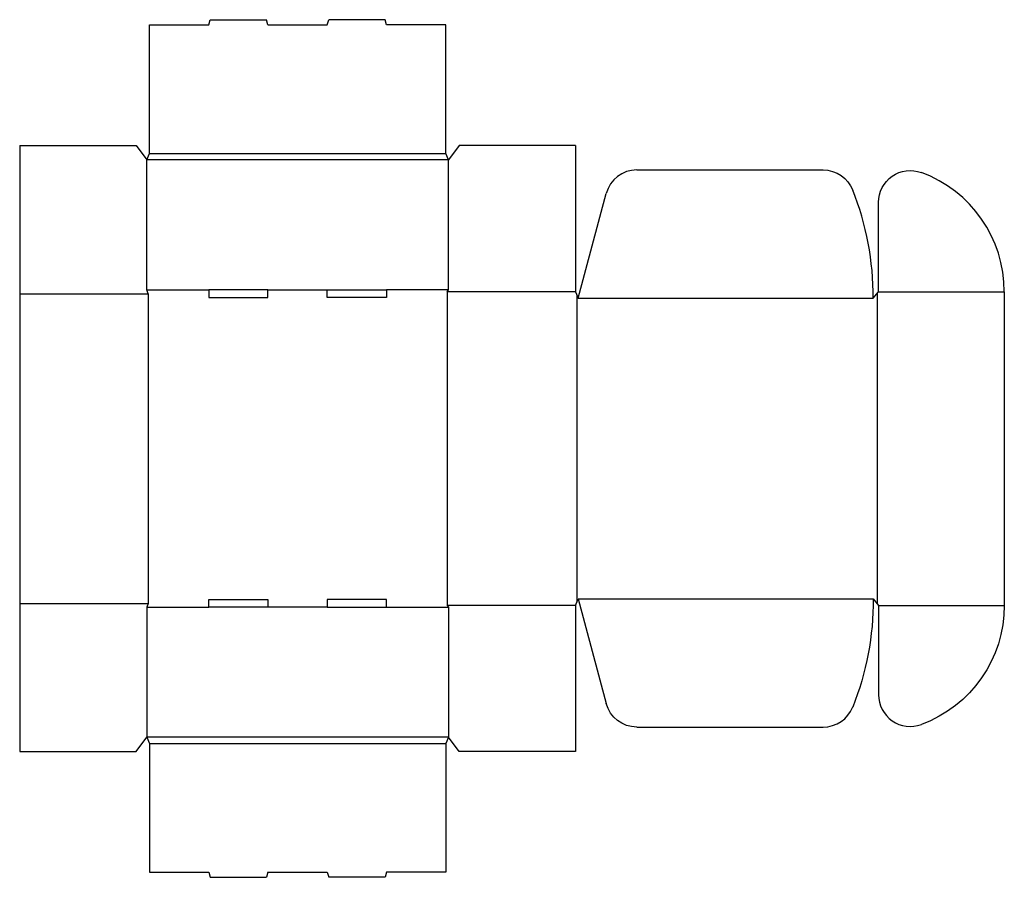
# Model space of a CAD drawing. Extents: x 0 to 23.2, y -3 to 17.3.
import ezdxf

# ---------------------------------------------------------------- set-up
doc = ezdxf.new("R2010")
doc.units = 0
doc.header["$MEASUREMENT"] = 0
doc.layers.add('CREASE', color=7, linetype='CONTINUOUS')
doc.layers.add('THRU-CUT', color=7, linetype='CONTINUOUS')

msp = doc.modelspace()

# ---------------------------------------------------------------- linework, layer by layer
at = {"layer": 'CREASE', "color": 3}
for p, q in [((10.125, 13.969), (3, 13.969)), ((3.062, 14.125), (10.062, 14.125)), ((0, 10.812), (3.031, 10.812)), ((3, 10.906), (4.463, 10.906)), ((3.031, 10.812), (3.031, 3.5)), ((5.863, 10.906), (7.262, 10.906)), ((10.125, 10.906), (8.662, 10.906)), ((10.094, 10.859), (10.094, 3.453)), ((13.125, 10.859), (10.094, 10.859)), ((13.156, 10.781), (13.156, 3.531)), ((13.188, 10.703), (20.156, 10.703)), ((20.25, 10.82), (20.25, 3.492)), ((20.281, 10.859), (23.25, 10.859)), ((0, 3.5), (3.031, 3.5)), ((13.188, 3.609), (20.156, 3.609)), ((3, 3.406), (4.463, 3.406)), ((7.262, 3.406), (5.863, 3.406)), ((8.662, 3.406), (10.125, 3.406)), ((13.125, 3.453), (10.094, 3.453)), ((20.281, 3.453), (23.25, 3.453)), ((10.125, 0.344), (3, 0.344)), ((3.062, 0.188), (10.062, 0.188))]:
    msp.add_line(p, q, dxfattribs=at)
at = {"layer": 'THRU-CUT', "color": 5}
for p, q in [((4.463, 17.156), (4.496, 17.281)), ((4.496, 17.281), (5.829, 17.281)), ((5.863, 17.156), (5.829, 17.281)), ((7.262, 17.156), (7.296, 17.281)), ((8.629, 17.281), (7.296, 17.281)), ((8.662, 17.156), (8.629, 17.281)), ((3.062, 17.156), (4.463, 17.156)), ((3.062, 14.125), (3.062, 17.156)), ((5.863, 17.156), (7.262, 17.156)), ((10.062, 17.156), (8.662, 17.156)), ((10.062, 14.125), (10.062, 17.156)), ((0, 14.312), (0, 0)), ((0, 14.312), (2.75, 14.312)), ((2.75, 14.312), (3, 13.969)), ((10.375, 14.312), (10.125, 13.969)), ((13.125, 14.312), (10.375, 14.312)), ((13.125, 14.312), (13.125, 10.859)), ((3, 13.969), (3.062, 14.125)), ((3, 10.906), (3, 13.969)), ((10.125, 13.969), (10.062, 14.125)), ((10.125, 10.906), (10.125, 13.969)), ((14.575, 13.734), (18.973, 13.734)), ((13.188, 10.703), (13.851, 13.178)), ((20.281, 10.859), (20.281, 12.969)), ((3.031, 10.812), (3, 10.906)), ((4.463, 10.906), (4.463, 10.719)), ((5.863, 10.906), (4.463, 10.906)), ((4.463, 10.719), (5.863, 10.719)), ((5.863, 10.719), (5.863, 10.906)), ((7.262, 10.719), (7.262, 10.906)), ((7.262, 10.906), (8.662, 10.906)), ((8.662, 10.719), (7.262, 10.719)), ((8.662, 10.906), (8.662, 10.719)), ((10.094, 10.859), (10.125, 10.906)), ((13.125, 10.859), (13.188, 10.703)), ((20.156, 10.703), (20.281, 10.859)), ((23.25, 10.859), (23.25, 3.453)), ((3.031, 3.5), (3, 3.406)), ((4.463, 3.406), (4.463, 3.594)), ((4.463, 3.594), (5.863, 3.594)), ((5.863, 3.594), (5.863, 3.406)), ((7.262, 3.594), (7.262, 3.406)), ((8.662, 3.594), (7.262, 3.594)), ((8.662, 3.406), (8.662, 3.594)), ((13.125, 3.453), (13.188, 3.609)), ((13.188, 3.609), (13.851, 1.134)), ((20.156, 3.609), (20.281, 3.453)), ((3, 3.406), (3, 0.344)), ((5.863, 3.406), (4.463, 3.406)), ((7.262, 3.406), (8.662, 3.406)), ((10.094, 3.453), (10.125, 3.406)), ((10.125, 3.406), (10.125, 0.344)), ((13.125, 3.453), (13.125, 0)), ((20.281, 3.453), (20.281, 1.343)), ((14.575, 0.578), (18.973, 0.578)), ((2.75, 0), (3, 0.344)), ((3, 0.344), (3.062, 0.188)), ((10.125, 0.344), (10.062, 0.188)), ((10.375, 0), (10.125, 0.344)), ((0, 0), (2.75, 0)), ((3.062, 0.188), (3.062, -2.844)), ((10.062, 0.188), (10.062, -2.844)), ((13.125, 0), (10.375, 0)), ((3.062, -2.844), (4.463, -2.844)), ((4.463, -2.844), (4.496, -2.969)), ((4.496, -2.969), (5.829, -2.969)), ((5.863, -2.844), (5.829, -2.969)), ((5.863, -2.844), (7.262, -2.844)), ((7.262, -2.844), (7.296, -2.969)), ((8.629, -2.969), (7.296, -2.969)), ((8.662, -2.844), (8.629, -2.969)), ((10.062, -2.844), (8.662, -2.844))]:
    msp.add_line(p, q, dxfattribs=at)
for centre, radius, start, end in [((14.575, 12.984), 0.75, 90, 165), ((20.25, 10.859), 3, 0, 69.6825), ((13.188, 10.703), 6.969, 0, 21.5205), ((21.031, 1.343), 0.75, 180, 290.3175), ((18.973, 1.328), 0.75, 270, 338.4795)]:
    msp.add_arc(centre, radius, start, end, dxfattribs=at)
at = {"layer": 'THRU-CUT', "color": 5, "extrusion": (0, 0, -1)}
for centre, radius, start, end in [((-18.973, 12.984), 0.75, 90, 158.4795), ((-21.031, 12.969), 0.75, 0, 110.3175), ((-13.188, 3.609), 6.969, 180, 201.5205), ((-20.25, 3.453), 3, 180, 249.6825), ((-14.575, 1.328), 0.75, 270, 345)]:
    msp.add_arc(centre, radius, start, end, dxfattribs=at)

doc.saveas('drawing.dxf')
